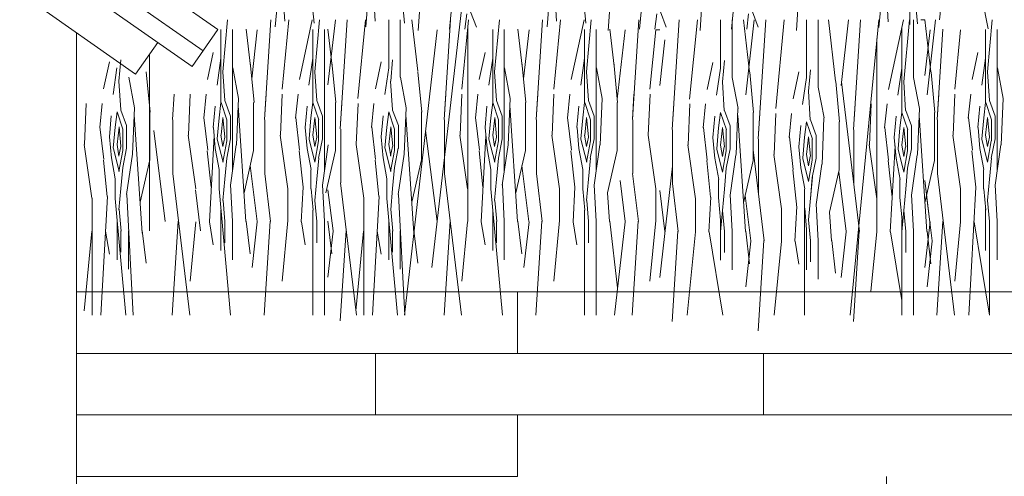
# Model space of a CAD drawing. Units: metres. Extents: x 1 to 157, y -51 to 30.
# Drawn here: x 115 to 118, y -28 to -26 of the extents above; entities that cross this region are included whole.
import ezdxf

# ---------------------------------------------------------------- set-up
doc = ezdxf.new("R2010")
doc.units = ezdxf.units.M
doc.header["$LTSCALE"] = 1.016
for name, color, linetype, lineweight in [('05', 51, 'Continuous', 5), ('A_PISO', 8, 'Continuous', 0), ('None', 7, 'Continuous', 5)]:
    doc.layers.add(name, color=color, linetype=linetype, lineweight=lineweight)

msp = doc.modelspace()

# ---------------------------------------------------------------- linework, layer by layer
at = {"layer": '05', "color": 44}
for p, q in [((115.6184, -26.4034), (110.3972, -22.7475)), ((115.5797, -26.4587), (110.3974, -22.83)), ((115.551, -26.4997), (110.3975, -22.8912)), ((115.4043, -26.5191), (110.423, -23.0297)), ((115.4043, -26.5191), (115.4617, -26.4371))]:
    msp.add_line(p, q, dxfattribs=at)
at = {"layer": '05', "color": 44, "lineweight": 0}
msp.add_line((117.4178, -24.8904), (117.4178, -26.3904), dxfattribs=at)
at = {"layer": 'A_PISO', "color": 44, "lineweight": 0}
for p, q in [((116.1396, -26.4061), (116.1546, -26.1711)), ((116.6337, -26.4061), (116.6487, -26.1711)), ((116.8727, -26.4061), (116.8877, -26.1711)), ((117.1229, -26.4061), (117.1379, -26.1711)), ((117.4956, -26.3779), (117.5106, -26.2229)), ((115.8684, -26.3869), (115.8584, -26.2819)), ((116.1036, -26.3869), (116.0936, -26.2819)), ((116.5753, -26.3869), (116.5653, -26.2819)), ((117.4381, -26.3884), (117.4281, -26.2834)), ((115.7924, -26.3817), (115.7874, -26.3067)), ((116.0275, -26.3817), (116.0225, -26.3067)), ((116.1749, -27.0233), (116.256, -26.3136)), ((116.2207, -26.4025), (116.2307, -26.3025)), ((116.4992, -26.3817), (116.4942, -26.3067)), ((116.7148, -26.4025), (116.7248, -26.3025)), ((116.9539, -26.4025), (116.9639, -26.3025)), ((117.3621, -26.3832), (117.3571, -26.3082)), ((117.6215, -26.4018), (117.6065, -26.3218)), ((115.7676, -26.3964), (115.7726, -26.3414)), ((116.0027, -26.3964), (116.0077, -26.3414)), ((116.4744, -26.3964), (116.4794, -26.3414)), ((117.3373, -26.3979), (117.3423, -26.3429)), ((115.6313, -26.5132), (115.6436, -26.3779)), ((115.7393, -26.6373), (115.7559, -26.3779)), ((115.7851, -26.5588), (115.8026, -26.3779)), ((115.8305, -26.5333), (115.8638, -26.3779)), ((115.8704, -26.5132), (115.8827, -26.3779)), ((115.9046, -26.5477), (115.924, -26.3779)), ((115.9367, -26.6617), (115.9548, -26.3779)), ((115.9825, -26.5831), (116.0023, -26.3779)), ((116.0627, -26.5027), (116.0627, -26.3779)), ((116.0927, -26.5277), (116.0927, -26.3779)), ((116.1383, -26.5116), (116.1225, -26.3779)), ((116.2071, -26.6373), (116.2236, -26.3779)), ((116.2528, -26.5588), (116.2703, -26.3779)), ((116.2656, -26.3622), (116.2606, -26.4022)), ((116.2906, -26.3973), (116.2756, -26.3573)), ((116.3381, -26.5132), (116.3504, -26.3779)), ((116.4462, -26.6373), (116.4627, -26.3779)), ((116.4919, -26.5588), (116.5094, -26.3779)), ((116.5373, -26.5333), (116.5706, -26.3779)), ((116.5772, -26.5132), (116.5895, -26.3779)), ((116.6963, -26.6373), (116.7129, -26.3779)), ((116.7597, -26.3622), (116.7547, -26.4022)), ((116.7847, -26.3973), (116.7697, -26.3573)), ((116.7996, -26.6632), (116.8178, -26.3779)), ((116.8453, -26.5847), (116.8654, -26.3779)), ((116.9256, -26.5042), (116.9256, -26.3779)), ((116.9556, -26.5292), (116.9556, -26.3779)), ((117.0012, -26.5131), (116.9853, -26.3779)), ((116.9912, -26.5736), (117.0135, -26.3779)), ((116.9988, -26.3622), (116.9938, -26.4022)), ((117.0238, -26.3973), (117.0088, -26.3573)), ((117.0233, -26.6876), (117.0431, -26.3779)), ((117.0691, -26.609), (117.0914, -26.3779)), ((117.1493, -26.5286), (117.1493, -26.3779)), ((117.1793, -26.5536), (117.1793, -26.3779)), ((117.2249, -26.5375), (117.2061, -26.3779)), ((117.2392, -26.5492), (117.2587, -26.3779)), ((117.2627, -27.1467), (117.3371, -26.3779)), ((117.2713, -26.6632), (117.2895, -26.3779)), ((117.3625, -26.5592), (117.4013, -26.3779)), ((117.4024, -26.5391), (117.417, -26.3779)), ((117.4273, -26.5292), (117.4273, -26.3779)), ((117.4729, -26.5131), (117.457, -26.3779)), ((117.4629, -26.5736), (117.4852, -26.3779)), ((117.6202, -26.5132), (117.6325, -26.3779)), ((115.6262, -26.5936), (115.6262, -26.4033)), ((115.6562, -26.7726), (115.6562, -26.4033)), ((115.7031, -26.4983), (115.6918, -26.4022)), ((115.7062, -26.5314), (115.7208, -26.4039)), ((115.8653, -26.5936), (115.8653, -26.4033)), ((115.8953, -26.7726), (115.8953, -26.4033)), ((115.9159, -26.4983), (115.9046, -26.4022)), ((116.1036, -27.1467), (116.1885, -26.4039)), ((116.2681, -26.9033), (116.2681, -26.4009)), ((116.3331, -26.5936), (116.3331, -26.4033)), ((116.3631, -26.7726), (116.3631, -26.4033)), ((116.4099, -26.4983), (116.3986, -26.4022)), ((116.4131, -26.5314), (116.4276, -26.4039)), ((116.5721, -26.5936), (116.5721, -26.4033)), ((116.6021, -26.7726), (116.6021, -26.4033)), ((116.649, -26.4983), (116.6377, -26.4022)), ((116.6572, -26.5843), (116.6778, -26.4039)), ((116.742, -26.5588), (116.757, -26.4038)), ((117.3973, -26.6195), (117.3973, -26.3965)), ((117.457, -26.5233), (117.4706, -26.4039)), ((117.4891, -26.6373), (117.5041, -26.4023)), ((117.5348, -26.5588), (117.5498, -26.4038)), ((117.6151, -26.5936), (117.6151, -26.4033)), ((117.6451, -26.7726), (117.6451, -26.4033)), ((116.7675, -26.5492), (116.7811, -26.4298)), ((117.3323, -26.9292), (117.3323, -26.4268)), ((115.4405, -26.9277), (115.4405, -26.4674)), ((115.5914, -26.5333), (115.6064, -26.4633)), ((115.6161, -26.5482), (115.6261, -26.4782)), ((115.8552, -26.5482), (115.8652, -26.4782)), ((116.2982, -26.5333), (116.3132, -26.4633)), ((116.323, -26.5482), (116.333, -26.4782)), ((116.562, -26.5482), (116.572, -26.4782)), ((117.5803, -26.5333), (117.5953, -26.4633)), ((117.605, -26.5482), (117.615, -26.4782)), ((115.321, -26.5577), (115.336, -26.4877)), ((115.3458, -26.5726), (115.3558, -26.5026)), ((115.361, -26.5376), (115.366, -26.4826)), ((115.6718, -26.5827), (115.6568, -26.5027)), ((115.7122, -26.5937), (115.7022, -26.4887)), ((115.925, -26.5937), (115.915, -26.4887)), ((116.0279, -26.5577), (116.0429, -26.4877)), ((116.0526, -26.5726), (116.0626, -26.5026)), ((116.0678, -26.5376), (116.0728, -26.4826)), ((116.3786, -26.5827), (116.3636, -26.5027)), ((116.419, -26.5937), (116.409, -26.4887)), ((116.6177, -26.5827), (116.6027, -26.5027)), ((116.6581, -26.5937), (116.6481, -26.4887)), ((116.8908, -26.5592), (116.9058, -26.4892)), ((116.9155, -26.5741), (116.9255, -26.5041)), ((116.9307, -26.5391), (116.9357, -26.4841)), ((117.3872, -26.5741), (117.3973, -26.5035)), ((117.6607, -26.5827), (117.6457, -26.5027)), ((115.4015, -26.6071), (115.3865, -26.5271)), ((115.4418, -26.6181), (115.4318, -26.5131)), ((115.6362, -26.5885), (115.6312, -26.5135)), ((115.8752, -26.5885), (115.8702, -26.5135)), ((116.1083, -26.6071), (116.0933, -26.5271)), ((116.1487, -26.6181), (116.1387, -26.5131)), ((116.343, -26.5885), (116.338, -26.5135)), ((116.5821, -26.5885), (116.5771, -26.5135)), ((116.9712, -26.6086), (116.9562, -26.5286)), ((117.0116, -26.6196), (117.0016, -26.5146)), ((117.1145, -26.5836), (117.1295, -26.5136)), ((117.1392, -26.5985), (117.1492, -26.5285)), ((117.1544, -26.5635), (117.1594, -26.5085)), ((117.4429, -26.6086), (117.4279, -26.5286)), ((117.4833, -26.6196), (117.4733, -26.5146)), ((117.625, -26.5885), (117.62, -26.5135)), ((115.3658, -26.6128), (115.3608, -26.5378)), ((116.0726, -26.6128), (116.0676, -26.5378)), ((116.9355, -26.6144), (116.9305, -26.5394)), ((117.1949, -26.633), (117.1799, -26.553)), ((117.2353, -26.644), (117.2253, -26.539)), ((117.2871, -26.9291), (117.2403, -26.5393)), ((117.4072, -26.6144), (117.4022, -26.5394)), ((115.5002, -26.6373), (115.5045, -26.5713)), ((115.5417, -26.6782), (115.5462, -26.5713)), ((115.5814, -26.6337), (115.5876, -26.5713)), ((115.6667, -26.7032), (115.6717, -26.5832)), ((115.7393, -26.6373), (115.7435, -26.5713)), ((115.7808, -26.6782), (115.7853, -26.5713)), ((115.8204, -26.6337), (115.8267, -26.5713)), ((116.2071, -26.6373), (116.2113, -26.5713)), ((116.2486, -26.6782), (116.253, -26.5713)), ((116.2882, -26.6337), (116.2944, -26.5713)), ((116.3736, -26.7032), (116.3786, -26.5832)), ((116.4462, -26.6373), (116.4504, -26.5713)), ((116.4876, -26.6782), (116.4921, -26.5713)), ((116.5273, -26.6337), (116.5335, -26.5713)), ((116.6126, -26.7032), (116.6176, -26.5832)), ((116.6963, -26.6373), (116.7005, -26.5713)), ((116.7378, -26.6782), (116.7423, -26.5713)), ((117.1592, -26.6387), (117.1542, -26.5637)), ((117.4891, -26.6373), (117.4933, -26.5713)), ((117.5306, -26.6782), (117.5351, -26.5713)), ((117.5702, -26.6337), (117.5765, -26.5713)), ((117.6556, -26.7032), (117.6606, -26.5832)), ((115.2714, -26.7026), (115.2759, -26.5957)), ((115.311, -26.6581), (115.3173, -26.5957)), ((115.3964, -26.7276), (115.4014, -26.6076)), ((115.6063, -26.6582), (115.6113, -26.6032)), ((115.6263, -26.5933), (115.6213, -26.6333)), ((115.6415, -26.6384), (115.6265, -26.5934)), ((115.6513, -26.6285), (115.6363, -26.5885)), ((115.6912, -26.9035), (115.671, -26.6011)), ((115.7112, -26.7183), (115.7112, -26.5933)), ((115.8454, -26.6582), (115.8504, -26.6032)), ((115.8654, -26.5933), (115.8604, -26.6333)), ((115.8806, -26.6384), (115.8656, -26.5934)), ((115.8903, -26.6285), (115.8753, -26.5885)), ((115.924, -26.7183), (115.924, -26.5933)), ((115.9367, -26.6617), (115.9409, -26.5957)), ((115.9782, -26.7026), (115.9827, -26.5957)), ((116.0178, -26.6581), (116.0241, -26.5957)), ((116.1032, -26.7276), (116.1082, -26.6076)), ((116.3131, -26.6582), (116.3181, -26.6032)), ((116.3331, -26.5933), (116.3281, -26.6333)), ((116.3483, -26.6384), (116.3333, -26.5934)), ((116.3581, -26.6285), (116.3431, -26.5885)), ((116.398, -26.9035), (116.3778, -26.6011)), ((116.4181, -26.7183), (116.4181, -26.5933)), ((116.5522, -26.6582), (116.5572, -26.6032)), ((116.5722, -26.5933), (116.5672, -26.6333)), ((116.5874, -26.6384), (116.5724, -26.5934)), ((116.5972, -26.6285), (116.5822, -26.5885)), ((116.6571, -26.7183), (116.6571, -26.5933)), ((116.7996, -26.6632), (116.8038, -26.5972)), ((116.8411, -26.7041), (116.8456, -26.5972)), ((116.8807, -26.6596), (116.887, -26.5972)), ((116.9661, -26.7291), (116.9711, -26.6091)), ((117.2713, -26.6632), (117.2755, -26.5972)), ((117.3128, -26.7041), (117.3173, -26.5972)), ((117.3524, -26.6596), (117.3587, -26.5972)), ((117.4378, -26.7291), (117.4428, -26.6091)), ((117.5952, -26.6582), (117.6002, -26.6032)), ((117.6152, -26.5933), (117.6102, -26.6333)), ((117.6304, -26.6384), (117.6154, -26.5934)), ((117.6401, -26.6285), (117.6251, -26.5885)), ((115.336, -26.6826), (115.341, -26.6276)), ((115.3559, -26.6177), (115.3509, -26.6577)), ((115.3712, -26.6628), (115.3562, -26.6178)), ((115.3809, -26.6529), (115.3659, -26.6129)), ((115.4212, -26.9335), (115.4007, -26.6255)), ((115.4409, -26.7427), (115.4409, -26.6177)), ((115.5918, -26.7172), (115.5818, -26.6322)), ((115.6213, -26.6332), (115.6163, -26.6882)), ((115.6264, -26.6785), (115.6314, -26.6335)), ((115.6314, -26.6326), (115.6364, -26.6826)), ((115.6512, -26.6883), (115.6512, -26.6283)), ((115.8309, -26.7172), (115.8209, -26.6322)), ((115.8604, -26.6332), (115.8554, -26.6882)), ((115.8655, -26.6785), (115.8705, -26.6335)), ((115.8705, -26.6326), (115.8755, -26.6826)), ((115.8903, -26.6883), (115.8903, -26.6283)), ((116.0428, -26.6826), (116.0478, -26.6276)), ((116.0628, -26.6177), (116.0578, -26.6577)), ((116.078, -26.6628), (116.063, -26.6178)), ((116.0877, -26.6529), (116.0727, -26.6129)), ((116.128, -26.9335), (116.1075, -26.6255)), ((116.1477, -26.7427), (116.1477, -26.6177)), ((116.2986, -26.7172), (116.2886, -26.6322)), ((116.3281, -26.6332), (116.3231, -26.6882)), ((116.3333, -26.6785), (116.3383, -26.6335)), ((116.3382, -26.6326), (116.3432, -26.6826)), ((116.3581, -26.6883), (116.3581, -26.6283)), ((116.5377, -26.7172), (116.5277, -26.6322)), ((116.5672, -26.6332), (116.5622, -26.6882)), ((116.5724, -26.6785), (116.5774, -26.6335)), ((116.5773, -26.6326), (116.5823, -26.6826)), ((116.5971, -26.6883), (116.5971, -26.6283)), ((116.9057, -26.6841), (116.9107, -26.6291)), ((116.9256, -26.6192), (116.9206, -26.6592)), ((116.9409, -26.6643), (116.9259, -26.6193)), ((116.9506, -26.6544), (116.9356, -26.6144)), ((116.9905, -26.9294), (116.9704, -26.627)), ((117.0106, -26.7442), (117.0106, -26.6192)), ((117.0233, -26.6876), (117.0276, -26.6216)), ((117.0648, -26.7285), (117.0693, -26.6216)), ((117.1045, -26.684), (117.1107, -26.6216)), ((117.1898, -26.7535), (117.1948, -26.6335)), ((117.3774, -26.6841), (117.3824, -26.6291)), ((117.3973, -26.6192), (117.3923, -26.6592)), ((117.4126, -26.6643), (117.3976, -26.6193)), ((117.4223, -26.6544), (117.4073, -26.6144)), ((117.4622, -26.9294), (117.4421, -26.627)), ((117.4823, -26.7442), (117.4823, -26.6192)), ((117.5807, -26.7172), (117.5707, -26.6322)), ((117.6102, -26.6332), (117.6052, -26.6882)), ((117.6153, -26.6785), (117.6203, -26.6335)), ((117.6203, -26.6326), (117.6253, -26.6826)), ((117.6401, -26.6883), (117.6401, -26.6283)), ((115.3215, -26.7416), (115.3115, -26.6566)), ((115.351, -26.6576), (115.346, -26.7126)), ((115.3561, -26.7029), (115.3611, -26.6579)), ((115.3611, -26.657), (115.3661, -26.707)), ((115.3809, -26.7127), (115.3809, -26.6527)), ((115.5012, -26.7783), (115.5012, -26.6383)), ((115.6116, -26.7135), (115.6066, -26.6585)), ((115.6412, -26.6933), (115.6412, -26.6383)), ((115.7403, -26.7783), (115.7403, -26.6383)), ((115.8507, -26.7135), (115.8457, -26.6585)), ((115.8803, -26.6933), (115.8803, -26.6383)), ((116.0283, -26.7416), (116.0183, -26.6566)), ((116.0578, -26.6576), (116.0528, -26.7126)), ((116.0629, -26.7029), (116.0679, -26.6579)), ((116.0679, -26.657), (116.0729, -26.707)), ((116.0877, -26.7127), (116.0877, -26.6527)), ((116.2081, -26.7783), (116.2081, -26.6383)), ((116.3184, -26.7135), (116.3134, -26.6585)), ((116.3481, -26.6933), (116.3481, -26.6383)), ((116.4471, -26.7783), (116.4471, -26.6383)), ((116.5575, -26.7135), (116.5525, -26.6585)), ((116.5871, -26.6933), (116.5871, -26.6383)), ((116.6973, -26.7783), (116.6973, -26.6383)), ((116.8912, -26.7431), (116.8812, -26.6581)), ((116.9207, -26.6591), (116.9157, -26.7141)), ((116.9258, -26.7044), (116.9308, -26.6594)), ((116.9308, -26.6585), (116.9358, -26.7085)), ((116.9506, -26.7142), (116.9506, -26.6542)), ((117.1294, -26.7085), (117.1344, -26.6535)), ((117.1494, -26.6436), (117.1444, -26.6836)), ((117.1646, -26.6887), (117.1496, -26.6437)), ((117.1744, -26.6788), (117.1594, -26.6388)), ((117.2343, -26.7686), (117.2343, -26.6436)), ((117.3629, -26.7431), (117.3529, -26.6581)), ((117.3924, -26.6591), (117.3874, -26.7141)), ((117.3975, -26.7044), (117.4025, -26.6594)), ((117.4025, -26.6585), (117.4075, -26.7085)), ((117.4223, -26.7142), (117.4223, -26.6542)), ((117.4901, -26.7783), (117.4901, -26.6383)), ((117.6005, -26.7135), (117.5955, -26.6585)), ((117.6301, -26.6933), (117.6301, -26.6383)), ((115.3413, -26.7379), (115.3363, -26.6829)), ((115.3709, -26.7177), (115.3709, -26.6627)), ((115.4815, -26.9032), (115.4518, -26.6658)), ((115.561, -26.818), (115.541, -26.678)), ((115.5961, -26.9039), (115.6085, -26.6799)), ((115.6313, -26.7083), (115.6263, -26.6783)), ((115.6361, -26.6832), (115.6311, -26.7082)), ((115.8001, -26.818), (115.7801, -26.678)), ((115.8704, -26.7083), (115.8654, -26.6783)), ((115.8752, -26.6832), (115.8702, -26.7082)), ((115.9377, -26.8027), (115.9377, -26.6627)), ((116.0481, -26.7379), (116.0431, -26.6829)), ((116.0777, -26.7177), (116.0777, -26.6627)), ((116.1883, -26.9032), (116.1586, -26.6658)), ((116.2678, -26.818), (116.2478, -26.678)), ((116.3029, -26.9039), (116.3153, -26.6799)), ((116.3381, -26.7083), (116.3331, -26.6783)), ((116.3429, -26.6832), (116.3379, -26.7082)), ((116.5069, -26.818), (116.4869, -26.678)), ((116.5772, -26.7083), (116.5722, -26.6783)), ((116.582, -26.6832), (116.577, -26.7082)), ((116.7571, -26.818), (116.7371, -26.678)), ((116.8006, -26.8042), (116.8006, -26.6642)), ((116.911, -26.7394), (116.906, -26.6844)), ((116.9406, -26.7192), (116.9406, -26.6642)), ((117.1149, -26.7675), (117.1049, -26.6825)), ((117.1444, -26.6835), (117.1394, -26.7385)), ((117.1495, -26.7288), (117.1545, -26.6838)), ((117.1545, -26.6829), (117.1595, -26.7329)), ((117.1743, -26.7386), (117.1743, -26.6786)), ((117.2723, -26.8042), (117.2723, -26.6642)), ((117.3827, -26.7394), (117.3777, -26.6844)), ((117.4123, -26.7192), (117.4123, -26.6642)), ((117.5498, -26.818), (117.5298, -26.678)), ((117.6202, -26.7083), (117.6152, -26.6783)), ((117.625, -26.6832), (117.62, -26.7082)), ((115.2906, -26.8424), (115.2706, -26.7024)), ((115.361, -26.7327), (115.356, -26.7027)), ((115.3658, -26.7076), (115.3608, -26.7326)), ((115.6166, -26.6885), (115.6316, -26.7485)), ((115.6311, -26.7485), (115.6411, -26.6935)), ((115.6411, -26.7382), (115.6511, -26.6882)), ((115.6511, -26.8084), (115.6661, -26.7034)), ((115.8557, -26.6885), (115.8707, -26.7485)), ((115.8702, -26.7485), (115.8802, -26.6935)), ((115.8802, -26.7382), (115.8902, -26.6882)), ((115.8902, -26.8084), (115.9052, -26.7034)), ((115.9975, -26.8424), (115.9775, -26.7024)), ((116.0678, -26.7327), (116.0628, -26.7027)), ((116.0726, -26.7076), (116.0676, -26.7326)), ((116.3234, -26.6885), (116.3384, -26.7485)), ((116.338, -26.7485), (116.348, -26.6935)), ((116.3479, -26.7382), (116.3579, -26.6882)), ((116.3579, -26.8084), (116.3729, -26.7034)), ((116.5625, -26.6885), (116.5775, -26.7485)), ((116.5771, -26.7485), (116.5871, -26.6935)), ((116.587, -26.7382), (116.597, -26.6882)), ((116.597, -26.8084), (116.612, -26.7034)), ((116.8603, -26.8439), (116.8403, -26.7039)), ((116.9307, -26.7342), (116.9257, -26.7042)), ((116.9355, -26.7091), (116.9305, -26.7341)), ((117.0243, -26.8286), (117.0243, -26.6886)), ((117.1347, -26.7638), (117.1297, -26.7088)), ((117.1643, -26.7436), (117.1643, -26.6886)), ((117.332, -26.8439), (117.312, -26.7039)), ((117.3672, -26.9298), (117.3796, -26.7058)), ((117.4024, -26.7342), (117.3974, -26.7042)), ((117.4072, -26.7091), (117.4022, -26.7341)), ((117.6055, -26.6885), (117.6205, -26.7485)), ((117.62, -26.7485), (117.63, -26.6935)), ((117.63, -26.7382), (117.64, -26.6882)), ((117.64, -26.8084), (117.655, -26.7034)), ((115.3513, -26.7921), (115.3413, -26.7371)), ((115.3463, -26.7129), (115.3613, -26.7729)), ((115.3608, -26.7729), (115.3708, -26.7179)), ((115.3708, -26.7626), (115.3808, -26.7126)), ((115.3808, -26.8328), (115.3958, -26.7278)), ((115.6007, -26.8138), (115.5907, -26.7188)), ((115.6216, -26.7677), (115.6116, -26.7127)), ((115.6862, -26.8285), (115.7112, -26.7185)), ((115.8397, -26.8138), (115.8297, -26.7188)), ((115.8607, -26.7677), (115.8507, -26.7127)), ((115.899, -26.8285), (115.924, -26.7185)), ((116.0581, -26.7921), (116.0481, -26.7371)), ((116.0531, -26.7129), (116.0681, -26.7729)), ((116.0676, -26.7729), (116.0776, -26.7179)), ((116.0776, -26.7626), (116.0876, -26.7126)), ((116.0876, -26.8328), (116.1026, -26.7278)), ((116.3075, -26.8138), (116.2975, -26.7188)), ((116.3284, -26.7677), (116.3184, -26.7127)), ((116.393, -26.8285), (116.418, -26.7185)), ((116.5466, -26.8138), (116.5366, -26.7188)), ((116.5675, -26.7677), (116.5575, -26.7127)), ((116.6321, -26.8285), (116.6571, -26.7185)), ((116.916, -26.7144), (116.931, -26.7744)), ((116.9305, -26.7744), (116.9405, -26.7194)), ((116.9405, -26.7641), (116.9505, -26.7141)), ((116.9505, -26.8343), (116.9655, -26.7293)), ((117.0391, -26.9535), (117.0106, -26.7164)), ((117.0843, -26.8702), (117.0641, -26.7283)), ((117.1544, -26.7586), (117.1494, -26.7286)), ((117.1592, -26.7335), (117.1542, -26.7585)), ((117.3877, -26.7144), (117.4027, -26.7744)), ((117.4022, -26.7744), (117.4122, -26.7194)), ((117.4122, -26.7641), (117.4222, -26.7141)), ((117.4222, -26.8343), (117.4372, -26.7293)), ((117.5895, -26.8138), (117.5795, -26.7188)), ((117.6105, -26.7677), (117.6005, -26.7127)), ((115.3303, -26.8381), (115.3203, -26.7431)), ((115.366, -26.8176), (115.371, -26.7626)), ((115.4158, -26.853), (115.4409, -26.7428)), ((115.6363, -26.7932), (115.6413, -26.7382)), ((115.7206, -26.9032), (115.7023, -26.7575)), ((115.8754, -26.7932), (115.8804, -26.7382)), ((116.0371, -26.8381), (116.0271, -26.7431)), ((116.0728, -26.8176), (116.0778, -26.7626)), ((116.1227, -26.853), (116.1477, -26.7428)), ((116.3431, -26.7932), (116.3481, -26.7382)), ((116.4274, -26.9032), (116.4092, -26.7575)), ((116.5822, -26.7932), (116.5872, -26.7382)), ((116.7675, -27.0492), (116.8006, -26.759)), ((116.9, -26.8397), (116.89, -26.7447)), ((116.921, -26.7936), (116.911, -26.7386)), ((116.9856, -26.8544), (117.0106, -26.7444)), ((117.1447, -26.818), (117.1347, -26.763)), ((117.1397, -26.7388), (117.1547, -26.7988)), ((117.1542, -26.7988), (117.1642, -26.7438)), ((117.1642, -26.7885), (117.1742, -26.7385)), ((117.1742, -26.8587), (117.1892, -26.7537)), ((117.3717, -26.8397), (117.3617, -26.7447)), ((117.3927, -26.7936), (117.3827, -26.7386)), ((117.4573, -26.8544), (117.4823, -26.7444)), ((117.6252, -26.7932), (117.6302, -26.7382)), ((115.5452, -27.1467), (115.501, -26.7782)), ((115.6212, -26.8183), (115.6212, -26.7683)), ((115.7551, -26.9032), (115.7401, -26.7782)), ((115.8603, -26.8183), (115.8603, -26.7683)), ((116.252, -27.1467), (116.2078, -26.7782)), ((116.3281, -26.8183), (116.3281, -26.7683)), ((116.4619, -26.9032), (116.4469, -26.7782)), ((116.5671, -26.8183), (116.5671, -26.7683)), ((116.7121, -26.9032), (116.6971, -26.7782)), ((116.9357, -26.8191), (116.9407, -26.7641)), ((117.124, -26.8668), (117.1137, -26.769)), ((117.1544, -26.8985), (117.1645, -26.787)), ((117.1594, -26.8435), (117.1644, -26.7885)), ((117.2093, -26.8789), (117.2343, -26.7687)), ((117.2525, -26.9292), (117.2331, -26.7739)), ((117.4074, -26.8191), (117.4124, -26.7641)), ((117.5341, -27.1467), (117.4899, -26.7782)), ((117.6101, -26.8183), (117.6101, -26.7683)), ((115.3509, -26.8427), (115.3509, -26.7927)), ((115.6313, -26.8482), (115.6363, -26.7932)), ((115.6564, -26.9031), (115.6514, -26.8067)), ((115.8352, -26.9039), (115.8402, -26.8139)), ((115.8704, -26.8482), (115.8754, -26.7932)), ((115.8955, -26.9031), (115.8905, -26.8081)), ((115.9788, -27.1467), (115.9375, -26.8026)), ((116.0577, -26.8427), (116.0577, -26.7927)), ((116.3381, -26.8482), (116.3431, -26.7932)), ((116.3632, -26.9031), (116.3582, -26.8067)), ((116.542, -26.9039), (116.547, -26.8139)), ((116.5772, -26.8482), (116.5822, -26.7932)), ((116.6023, -26.9031), (116.5973, -26.8081)), ((116.6776, -26.9032), (116.6642, -26.7961)), ((116.8154, -26.9291), (116.8004, -26.8041)), ((116.9206, -26.8442), (116.9206, -26.7942)), ((117.3923, -26.8442), (117.3923, -26.7942)), ((117.4705, -26.9046), (117.457, -26.7961)), ((117.5715, -27.1467), (117.59, -26.8139)), ((117.6202, -26.8482), (117.6252, -26.7932)), ((117.6453, -26.9031), (117.6403, -26.8081)), ((115.3136, -27.1467), (115.3308, -26.8383)), ((115.361, -26.8726), (115.366, -26.8176)), ((115.3976, -27.1467), (115.3811, -26.8325)), ((115.5732, -26.9276), (115.5598, -26.8205)), ((115.6514, -27.1467), (115.6216, -26.8185)), ((115.8003, -26.9033), (115.8003, -26.8183)), ((115.8657, -26.8735), (115.8607, -26.8185)), ((115.918, -26.9276), (115.9046, -26.8205)), ((116.0204, -27.1467), (116.0376, -26.8383)), ((116.0678, -26.8726), (116.0728, -26.8176)), ((116.1045, -27.1467), (116.0879, -26.8325)), ((116.3582, -27.1467), (116.3284, -26.8185)), ((116.5071, -26.9033), (116.5071, -26.8183)), ((116.5725, -26.8735), (116.5675, -26.8185)), ((116.6371, -26.9035), (116.6321, -26.8285)), ((116.7573, -26.9033), (116.7573, -26.8183)), ((116.7808, -26.9292), (116.7675, -26.822)), ((116.8955, -26.9298), (116.9005, -26.8398)), ((116.9256, -26.9297), (116.9357, -26.8191)), ((116.9558, -26.929), (116.9507, -26.8326)), ((117.0046, -26.9535), (116.9898, -26.8357)), ((117.1443, -27.1467), (117.1443, -26.8186)), ((117.3973, -26.9297), (117.4074, -26.8191)), ((117.4275, -26.929), (117.4224, -26.8326)), ((117.4763, -26.9535), (117.4615, -26.8357)), ((117.5501, -26.9033), (117.5501, -26.8183)), ((117.6155, -26.8735), (117.6105, -26.8185)), ((115.2909, -27.1467), (115.2909, -26.8427)), ((115.3789, -27.1467), (115.3513, -26.8429)), ((115.6366, -26.9035), (115.6316, -26.8485)), ((115.8757, -26.9035), (115.8707, -26.8485)), ((115.9977, -27.1467), (115.9977, -26.8427)), ((116.0857, -27.1467), (116.0581, -26.8429)), ((116.3434, -26.9035), (116.3384, -26.8485)), ((116.5825, -26.9035), (116.5775, -26.8485)), ((116.8606, -26.9292), (116.8606, -26.8442)), ((116.926, -26.8994), (116.9206, -26.8407)), ((117.1192, -26.9542), (117.1242, -26.8642)), ((117.1795, -26.9534), (117.1744, -26.857)), ((117.3977, -26.8994), (117.3923, -26.8407)), ((117.6255, -26.9035), (117.6205, -26.8485)), ((115.3663, -26.9279), (115.3611, -26.8711)), ((115.6262, -26.9033), (115.6262, -26.8733)), ((115.8653, -26.9033), (115.8653, -26.8733)), ((116.0731, -26.9279), (116.0679, -26.8711)), ((116.3331, -26.9033), (116.3331, -26.8733)), ((116.5721, -26.9033), (116.5721, -26.8733)), ((116.936, -26.9294), (116.931, -26.8744)), ((117.0843, -26.9536), (117.0843, -26.8686)), ((117.1497, -26.9238), (117.1447, -26.8688)), ((117.2142, -26.9537), (117.2092, -26.8787)), ((117.4077, -26.9294), (117.4027, -26.8744)), ((117.6151, -26.9783), (117.6151, -26.8698)), ((117.6151, -26.9033), (117.6151, -26.8733)), ((115.3559, -26.9277), (115.3559, -26.8977)), ((115.4996, -27.1467), (115.5152, -26.9023)), ((115.546, -27.0588), (115.561, -26.9038)), ((115.6064, -26.9638), (115.5964, -26.9038)), ((115.6262, -26.9783), (115.6262, -26.9033)), ((115.6362, -26.9583), (115.6362, -26.9033)), ((115.6562, -27.0033), (115.6562, -26.9033)), ((115.7018, -26.9872), (115.6918, -26.9022)), ((115.7072, -27.0233), (115.7208, -26.9039)), ((115.7387, -27.1467), (115.7543, -26.9023)), ((115.7851, -27.0588), (115.8003, -26.9009)), ((115.8455, -26.9638), (115.8355, -26.9038)), ((115.8653, -27.1467), (115.8653, -26.9033)), ((115.8753, -26.9583), (115.8753, -26.9033)), ((115.8953, -27.1467), (115.8953, -26.9033)), ((115.9146, -26.9872), (115.9046, -26.9022)), ((116.0627, -26.9277), (116.0627, -26.8977)), ((116.2065, -27.1467), (116.2221, -26.9023)), ((116.2528, -27.0588), (116.2678, -26.9038)), ((116.3132, -26.9638), (116.3032, -26.9038)), ((116.3331, -26.9783), (116.3331, -26.9033)), ((116.3431, -26.9583), (116.3431, -26.9033)), ((116.3631, -27.0033), (116.3631, -26.9033)), ((116.4086, -26.9872), (116.3986, -26.9022)), ((116.414, -27.0233), (116.4276, -26.9039)), ((116.4456, -27.1467), (116.4611, -26.9023)), ((116.4919, -27.0588), (116.5071, -26.9009)), ((116.5523, -26.9638), (116.5423, -26.9038)), ((116.5721, -27.1467), (116.5721, -26.9033)), ((116.5821, -26.9583), (116.5821, -26.9033)), ((116.6021, -27.1467), (116.6021, -26.9033)), ((116.6581, -27.076), (116.6377, -26.9022)), ((116.6501, -27.1467), (116.6778, -26.9039)), ((116.6957, -27.1467), (116.7113, -26.9023)), ((116.742, -27.0588), (116.7573, -26.9009)), ((116.9256, -26.9292), (116.9256, -26.8992)), ((117.1597, -26.9538), (117.1547, -26.8988)), ((117.3973, -26.9292), (117.3973, -26.8992)), ((117.457, -27.0233), (117.4706, -26.9039)), ((117.4885, -27.1467), (117.5041, -26.9023)), ((117.5348, -27.0588), (117.5498, -26.9038)), ((117.6257, -27.1467), (117.5853, -26.9038)), ((117.6251, -27.1429), (117.6251, -26.9033)), ((117.6451, -27.0033), (117.6451, -26.8995)), ((115.2706, -27.1354), (115.2906, -26.9281)), ((115.3361, -26.9882), (115.3261, -26.9282)), ((115.3559, -27.0027), (115.3559, -26.9277)), ((115.3659, -26.9827), (115.3659, -26.9277)), ((115.3859, -27.0277), (115.3859, -26.9277)), ((115.4315, -27.0116), (115.4215, -26.9266)), ((115.9046, -27.0477), (115.9182, -26.9283)), ((115.9367, -27.1617), (115.9517, -26.9267)), ((115.9774, -27.1354), (115.9974, -26.9281)), ((116.0429, -26.9882), (116.0329, -26.9282)), ((116.0627, -27.0027), (116.0627, -26.9277)), ((116.0727, -26.9827), (116.0727, -26.9277)), ((116.0927, -27.0277), (116.0927, -26.9277)), ((116.1383, -27.0116), (116.1283, -26.9266)), ((116.7996, -27.1632), (116.8146, -26.9282)), ((116.8393, -27.1467), (116.8603, -26.9297)), ((116.9319, -27.1467), (116.8958, -26.9298)), ((116.9256, -27.0042), (116.9256, -26.9292)), ((116.9356, -26.9842), (116.9356, -26.9292)), ((116.9556, -27.0292), (116.9556, -26.9292)), ((117.0012, -27.0131), (116.9912, -26.9281)), ((117.1493, -26.9536), (117.1493, -26.9236)), ((117.2392, -27.0492), (117.2528, -26.9298)), ((117.2713, -27.1632), (117.2863, -26.9282)), ((117.317, -27.0847), (117.332, -26.9297)), ((117.3973, -27.1088), (117.3675, -26.9298)), ((117.3973, -27.1467), (117.3973, -26.9292)), ((117.4073, -26.9842), (117.4073, -26.9292)), ((117.4273, -27.1467), (117.4273, -26.9292)), ((117.4729, -27.0131), (117.4629, -26.9281)), ((116.9912, -27.0736), (117.0048, -26.9542)), ((117.0233, -27.1876), (117.0383, -26.9526)), ((117.0654, -27.1467), (117.0841, -26.954)), ((117.1295, -27.0141), (117.1195, -26.9541)), ((117.1493, -27.0286), (117.1493, -26.9536)), ((117.1593, -27.0086), (117.1593, -26.9536)), ((117.1793, -27.0536), (117.1793, -26.9536)), ((117.2249, -27.0375), (117.2149, -26.9525)), ((117.4629, -27.0736), (117.4765, -26.9542))]:
    msp.add_line(p, q, dxfattribs=at)
at = {"layer": 'A_PISO', "color": 36}
for p, q in [((115.2504, -27.0867), (116.3973, -27.0867)), ((116.3973, -27.0867), (118.304, -27.0867)), ((116.3973, -27.2467), (116.3973, -27.0867)), ((115.2504, -27.2467), (116.3973, -27.2467)), ((116.028, -27.4067), (116.028, -27.2467)), ((116.028, -27.4067), (116.028, -27.2467)), ((116.3973, -27.2467), (118.304, -27.2467)), ((117.0373, -27.4067), (117.0373, -27.2467)), ((117.0373, -27.4067), (117.0373, -27.2467)), ((115.2504, -27.4067), (116.3973, -27.4067)), ((116.3973, -27.4067), (118.304, -27.4067)), ((116.3973, -27.5667), (116.3973, -27.4067)), ((115.2504, -27.5667), (116.3973, -27.5667)), ((117.3573, -27.7267), (117.3573, -27.5667))]:
    msp.add_line(p, q, dxfattribs=at)
at = {"layer": 'None', "lineweight": 0}
for p, q in [((117.457, -26.3779), (117.4465, -26.3779)), ((116.7675, -26.4038), (116.757, -26.4038))]:
    msp.add_line(p, q, dxfattribs=at)
at = {"layer": 'None', "color": 32}
for p, q in [((115.551, -26.4997), (115.6184, -26.4034)), ((115.2504, -26.4113), (115.2504, -32.1392))]:
    msp.add_line(p, q, dxfattribs=at)

doc.saveas('drawing.dxf')
